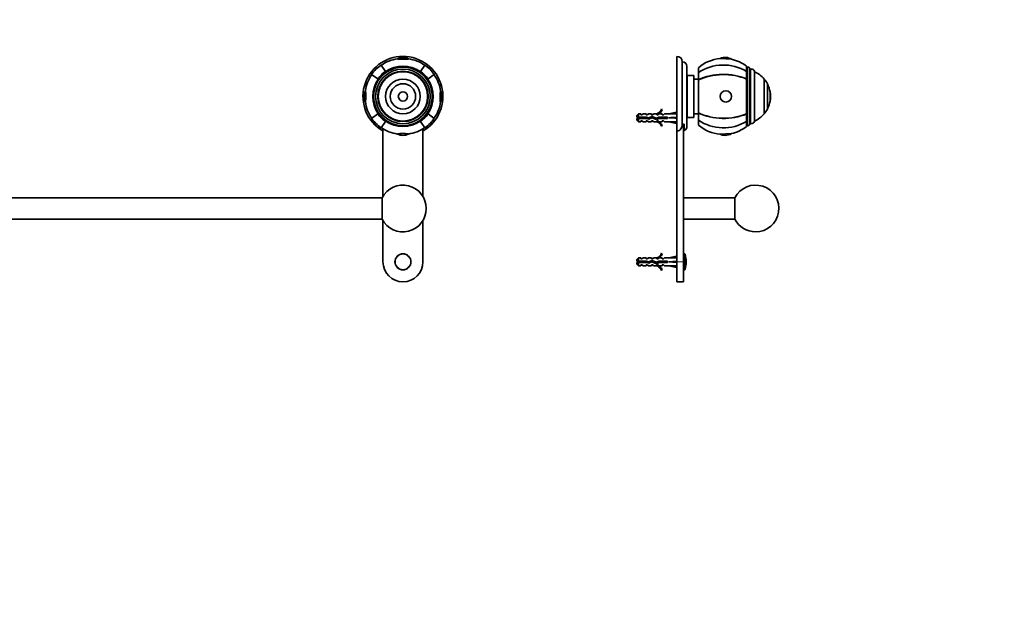
# Model space of a CAD drawing. Units: millimetres. Extents: x 0 to 1478, y 0 to 1758.
# Drawn here: x 740 to 1478, y 881 to 1320 of the extents above; entities that cross this region are included whole.
import ezdxf
from ezdxf import colors
from ezdxf.entities.mleader import LeaderData, LeaderLine
from ezdxf.math import Vec2, Vec3

# ---------------------------------------------------------------- set-up
doc = ezdxf.new("R2010")
doc.units = ezdxf.units.MM
for name, color, linetype in [('DV1_Défaut', 7, 'Continuous'), ('DV4_Défaut', 7, 'Continuous'), ('Défaut', 7, 'Continuous')]:
    doc.layers.add(name, color=color, linetype=linetype)

# ---------------------------------------------------------------- blocks, each defined once
blk = doc.blocks.new('_DOT')
at = {"color": 0}
blk.add_line((0, 0), (-1, 0), dxfattribs=at)
at = {"color": 0, "const_width": 0.333}
blk.add_lwpolyline([(-0.1665, 0, 1), (0.1665, 0, 1)], format="xyb", close=True, dxfattribs=at)
blk = doc.blocks.new('SE')
at = {"layer": 'DV1_Défaut', "color": 7, "linetype": 'Continuous', "lineweight": 35}
for p, q in [((389.84, 1280.92), (386.52, 1285.66)), ((416.12, 1280.92), (419.44, 1285.66)), ((1013.84, 1280.92), (1010.52, 1285.66)), ((1040.12, 1280.92), (1043.44, 1285.66)), ((384.22, 1275.29), (379.47, 1278.62)), ((389.84, 1280.92), (389.99, 1280.71)), ((416.12, 1280.92), (415.98, 1280.71)), ((421.75, 1275.29), (426.49, 1278.62)), ((1008.22, 1275.29), (1003.47, 1278.62)), ((1013.84, 1280.92), (1013.99, 1280.71)), ((1040.12, 1280.92), (1039.98, 1280.71)), ((1045.75, 1275.29), (1050.49, 1278.62)), ((384.22, 1275.29), (384.42, 1275.15)), ((421.75, 1275.29), (421.54, 1275.15)), ((1008.22, 1275.29), (1008.42, 1275.15)), ((1045.75, 1275.29), (1045.54, 1275.15)), ((384.22, 1249.02), (379.47, 1245.69)), ((384.22, 1249.02), (384.42, 1249.16)), ((421.75, 1249.02), (421.54, 1249.16)), ((421.75, 1249.02), (426.49, 1245.69)), ((1008.22, 1249.02), (1003.47, 1245.69)), ((1008.22, 1249.02), (1008.42, 1249.16)), ((1045.75, 1249.02), (1045.54, 1249.16)), ((1045.75, 1249.02), (1050.49, 1245.69)), ((389.84, 1243.39), (386.52, 1238.65)), ((389.84, 1243.39), (389.99, 1243.6)), ((416.12, 1243.39), (415.98, 1243.6)), ((416.12, 1243.39), (419.44, 1238.65)), ((1013.84, 1243.39), (1010.52, 1238.65)), ((1013.84, 1243.39), (1013.99, 1243.6)), ((1040.12, 1243.39), (1039.98, 1243.6)), ((1040.12, 1243.39), (1043.44, 1238.65)), ((387.88, 1236.23), (387.88, 1238.05)), ((387.98, 1237.92), (387.98, 1187.17)), ((417.98, 1187.17), (417.98, 1237.92)), ((418.08, 1238.06), (418.08, 1236.23)), ((1011.88, 1236.23), (1011.88, 1238.05)), ((1011.98, 1237.92), (1011.98, 1187.17)), ((1041.98, 1187.17), (1041.98, 1237.92)), ((1042.08, 1238.06), (1042.08, 1236.23)), ((418.55, 1186.16), (418.55, 1170.16)), ((1011.42, 1186.16), (418.55, 1186.16)), ((1011.42, 1170.16), (1011.42, 1186.16)), ((387.98, 1169.14), (387.98, 1138.16)), ((417.98, 1138.16), (417.98, 1169.14)), ((418.55, 1170.16), (1011.42, 1170.16)), ((1011.98, 1169.14), (1011.98, 1138.16)), ((1041.98, 1138.16), (1041.98, 1169.14))]:
    blk.add_line(p, q, dxfattribs=at)
for centre, radius in [((402.98, 1262.16), 22), ((402.98, 1262.16), 20.5), ((402.98, 1262.16), 18.9), ((402.98, 1262.16), 18.91), ((402.98, 1262.16), 18.5), ((1026.98, 1262.16), 22), ((1026.98, 1262.16), 20.5), ((1026.98, 1262.16), 18.9), ((1026.98, 1262.16), 18.91), ((1026.98, 1262.16), 18.5), ((402.98, 1262.16), 13), ((402.98, 1262.16), 9.5), ((1026.98, 1262.16), 13), ((1026.98, 1262.16), 9.5), ((402.98, 1262.16), 3.5), ((1026.98, 1262.16), 3.5), ((402.98, 1138.16), 6), ((1026.98, 1138.16), 6)]:
    blk.add_circle(centre, radius, dxfattribs=at)
at = {"layer": 'DV1_Défaut', "color": 7, "linetype": 'Continuous', "lineweight": 18}
for centre in [(402.98, 1138.16), (1026.98, 1138.16)]:
    blk.add_circle(centre, 5.65, dxfattribs=at)
at = {"layer": 'DV1_Défaut', "color": 7, "linetype": 'Continuous', "lineweight": 35}
for centre, radius, start, end in [((402.98, 1262.16), 30, 300.22078, 239.77922), ((402.98, 1262.16), 28.7, 125, 145), ((402.98, 1262.16), 28.5, 98.32748, 125), ((402.98, 1262.16), 22.65, 55, 125), ((402.98, 1282.33), 9.03, 62.22167, 117.77833), ((402.98, 1262.16), 28.5, 55, 81.67252), ((402.98, 1262.16), 28.7, 35, 55), ((1026.98, 1262.16), 30, 300.22078, 239.77922), ((1026.98, 1262.16), 28.7, 125, 145), ((1026.98, 1262.16), 28.5, 98.32748, 125), ((1026.98, 1262.16), 22.65, 55, 125), ((1026.98, 1282.33), 9.03, 62.22167, 117.77833), ((1026.98, 1262.16), 28.5, 55, 81.67252), ((1026.98, 1262.16), 28.7, 35, 55), ((402.98, 1262.16), 28.5, 145, 171.67252), ((402.98, 1262.16), 22.91, 125, 145), ((402.98, 1262.16), 22.91, 35, 55), ((402.98, 1262.16), 28.5, 8.32748, 35), ((1026.98, 1262.16), 28.5, 145, 171.67252), ((1026.98, 1262.16), 22.91, 125, 145), ((1026.98, 1262.16), 22.91, 35, 55), ((1026.98, 1262.16), 28.5, 8.32748, 35), ((402.98, 1262.16), 22.65, 145, 215), ((402.98, 1262.16), 22.65, 325, 35), ((1026.98, 1262.16), 22.65, 145, 215), ((1026.98, 1262.16), 22.65, 325, 35), ((382.81, 1262.16), 9.03, 152.22167, 180), ((423.15, 1262.16), 9.03, 332.22167, 27.77833), ((1006.81, 1262.16), 9.03, 152.22167, 180), ((1047.15, 1262.16), 9.03, 332.22167, 27.77833), ((382.81, 1262.16), 9.03, 180, 207.77833), ((402.98, 1262.16), 28.5, 188.32748, 215), ((402.98, 1262.16), 28.5, 325, 351.67252), ((1006.81, 1262.16), 9.03, 180, 207.77833), ((1026.98, 1262.16), 28.5, 188.32748, 215), ((1026.98, 1262.16), 28.5, 325, 351.67252), ((402.98, 1262.16), 22.91, 215, 235), ((402.98, 1262.16), 22.91, 305, 325), ((1026.98, 1262.16), 22.91, 215, 235), ((1026.98, 1262.16), 22.91, 305, 325), ((402.98, 1262.16), 28.7, 215, 235), ((402.98, 1262.16), 22.65, 235, 305), ((402.98, 1262.16), 28.7, 305, 325), ((1026.98, 1262.16), 28.7, 215, 235), ((1026.98, 1262.16), 22.65, 235, 305), ((1026.98, 1262.16), 28.7, 305, 325), ((402.98, 1262.16), 28.5, 235, 261.67252), ((402.98, 1241.98), 9.03, 242.22167, 297.77833), ((402.98, 1262.16), 28.5, 278.32748, 305), ((1026.98, 1262.16), 28.5, 235, 261.67252), ((1026.98, 1241.98), 9.03, 242.22167, 297.77833), ((1026.98, 1262.16), 28.5, 278.32748, 305), ((402.98, 1178.16), 17.5, 27.20289, 332.79711), ((1026.98, 1178.16), 17.5, 207.20289, 152.79711), ((402.98, 1138.16), 15, 180, 0), ((1026.98, 1138.16), 15, 180, 0)]:
    blk.add_arc(centre, radius, start, end, dxfattribs=at)
for centre, major_axis, start_param, end_param in [((402.98, 1290.28), (-4.24, 0), 6.162455, 6.283185), ((402.98, 1290.28), (-4.24, 0), 0, 3.262323), ((1026.98, 1290.28), (4.24, 0), 3.020862, 6.283185), ((1026.98, 1290.28), (4.24, 0), 0, 0.12073), ((374.86, 1262.16), (0, -4.24), 0, 3.262323), ((431.11, 1262.16), (0, 4.24), 0, 3.262323), ((431.11, 1262.16), (0, 4.24), 6.162455, 6.283185), ((998.86, 1262.16), (0, -4.24), 0, 3.262323), ((1055.11, 1262.16), (0, -4.24), 3.020862, 6.283185), ((374.86, 1262.16), (0, -4.24), 6.162455, 6.283185), ((998.86, 1262.16), (0, -4.24), 6.162455, 6.283185), ((1055.11, 1262.16), (0, -4.24), 0, 0.12073), ((402.98, 1234.03), (4.24, 0), 0, 3.262323), ((402.98, 1234.03), (4.24, 0), 6.162455, 6.283185), ((1026.98, 1234.03), (4.24, 0), 0, 3.262323), ((1026.98, 1234.03), (4.24, 0), 6.162455, 6.283185)]:
    blk.add_ellipse(centre, major_axis=major_axis, ratio=0.063906, start_param=start_param, end_param=end_param, dxfattribs=at)
blk = doc.blocks.new('SE3')
at = {"layer": 'DV4_Défaut', "color": 7, "linetype": 'Continuous', "lineweight": 35}
for p, q in [((1232.4, 1236.23), (1232.4, 1292.16)), ((1236.4, 1240.99), (1236.4, 1288.16)), ((1264.88, 1290.55), (1273.34, 1290.01)), ((1284.6, 1284.81), (1284.6, 1280.92)), ((1239.9, 1239.66), (1239.9, 1284.66)), ((1240.2, 1277.91), (1240.2, 1246.41)), ((1245.2, 1277.91), (1240.2, 1277.91)), ((1245.2, 1277.91), (1245.2, 1246.41)), ((1248.6, 1283.66), (1248.6, 1279.98)), ((1248.6, 1274.64), (1248.6, 1279.98)), ((1285.6, 1284.16), (1284.6, 1284.16)), ((1284.6, 1275.29), (1284.6, 1280.92)), ((1287.1, 1241.66), (1287.1, 1282.66)), ((1287.95, 1282.66), (1287.1, 1282.66)), ((1290.6, 1243.25), (1290.6, 1281.06)), ((1240.2, 1275.65), (1239.9, 1275.65)), ((1239.9, 1275.64), (1240.2, 1275.64)), ((1240.2, 1275.59), (1239.9, 1275.59)), ((1239.9, 1275.55), (1240.2, 1275.55)), ((1240.2, 1275.45), (1239.9, 1275.45)), ((1239.9, 1275.39), (1240.2, 1275.39)), ((1240.2, 1275.23), (1239.9, 1275.23)), ((1239.9, 1275.16), (1240.2, 1275.16)), ((1240.2, 1274.94), (1239.9, 1274.94)), ((1239.9, 1274.85), (1240.2, 1274.85)), ((1240.2, 1274.59), (1239.9, 1274.59)), ((1239.9, 1274.47), (1240.2, 1274.47)), ((1240.2, 1274.16), (1239.9, 1274.16)), ((1239.9, 1274.02), (1240.2, 1274.02)), ((1240.2, 1273.66), (1239.9, 1273.66)), ((1239.9, 1273.51), (1240.2, 1273.51)), ((1240.2, 1273.1), (1239.9, 1273.1)), ((1239.9, 1272.93), (1240.2, 1272.93)), ((1240.2, 1272.48), (1239.9, 1272.48)), ((1239.9, 1272.29), (1240.2, 1272.29)), ((1240.2, 1271.8), (1239.9, 1271.8)), ((1239.9, 1271.6), (1240.2, 1271.6)), ((1240.2, 1271.07), (1239.9, 1271.07)), ((1239.9, 1270.85), (1240.2, 1270.85)), ((1240.2, 1270.29), (1239.9, 1270.29)), ((1239.9, 1270.05), (1240.2, 1270.05)), ((1248.6, 1275.16), (1245.2, 1275.16)), ((1248.6, 1274.49), (1248.6, 1274.64)), ((1248.6, 1249.82), (1248.6, 1274.49)), ((1284.6, 1275.29), (1284.6, 1275.15)), ((1284.6, 1249.16), (1284.6, 1275.15)), ((1297.88, 1249.16), (1297.88, 1275.16)), ((1297.93, 1275.16), (1297.88, 1275.16)), ((1297.93, 1249.16), (1297.93, 1275.16)), ((1300.28, 1252.66), (1300.28, 1271.66)), ((1240.2, 1269.46), (1239.9, 1269.46)), ((1239.9, 1269.21), (1240.2, 1269.21)), ((1240.2, 1268.59), (1239.9, 1268.59)), ((1239.9, 1268.33), (1240.2, 1268.33)), ((1240.2, 1267.74), (1239.9, 1267.74)), ((1240.2, 1267.69), (1239.9, 1267.69)), ((1239.9, 1267.42), (1240.2, 1267.42)), ((1240.2, 1266.86), (1239.9, 1266.86)), ((1240.2, 1266.75), (1239.9, 1266.75)), ((1239.9, 1266.48), (1240.2, 1266.48)), ((1240.2, 1265.95), (1239.9, 1265.95)), ((1240.2, 1265.79), (1239.9, 1265.79)), ((1239.9, 1265.51), (1240.2, 1265.51)), ((1240.2, 1265.02), (1239.9, 1265.02)), ((1240.2, 1264.81), (1239.9, 1264.81)), ((1239.9, 1264.52), (1240.2, 1264.52)), ((1240.2, 1264.07), (1239.9, 1264.07)), ((1240.2, 1263.81), (1239.9, 1263.81)), ((1239.9, 1263.52), (1240.2, 1263.52)), ((1240.2, 1263.12), (1239.9, 1263.12)), ((1240.2, 1262.8), (1239.9, 1262.8)), ((1302.3, 1258.66), (1302.3, 1265.66)), ((1302.34, 1265.66), (1302.3, 1265.66)), ((1302.34, 1258.66), (1302.34, 1265.66)), ((1239.9, 1262.51), (1240.2, 1262.51)), ((1240.2, 1262.16), (1239.9, 1262.16)), ((1240.2, 1261.8), (1239.9, 1261.8)), ((1239.9, 1261.51), (1240.2, 1261.51)), ((1240.2, 1261.19), (1239.9, 1261.19)), ((1240.2, 1260.79), (1239.9, 1260.79)), ((1239.9, 1260.5), (1240.2, 1260.5)), ((1240.2, 1260.24), (1239.9, 1260.24)), ((1240.2, 1259.79), (1239.9, 1259.79)), ((1239.9, 1259.5), (1240.2, 1259.5)), ((1240.2, 1259.29), (1239.9, 1259.29)), ((1240.2, 1258.8), (1239.9, 1258.8)), ((1239.9, 1258.52), (1240.2, 1258.52)), ((1240.2, 1258.36), (1239.9, 1258.36)), ((1240.2, 1257.83), (1239.9, 1257.83)), ((1239.9, 1257.56), (1240.2, 1257.56)), ((1240.2, 1257.45), (1239.9, 1257.45)), ((1240.2, 1256.89), (1239.9, 1256.89)), ((1239.9, 1256.62), (1240.2, 1256.62)), ((1240.2, 1256.57), (1239.9, 1256.57)), ((1240.2, 1255.98), (1239.9, 1255.98)), ((1239.9, 1255.72), (1240.2, 1255.72)), ((1302.3, 1258.66), (1302.34, 1258.66)), ((1203.6, 1249.16), (1202.4, 1247.96)), ((1202.4, 1247.96), (1202.4, 1246.66)), ((1203.6, 1246.66), (1203.6, 1249.16)), ((1205.4, 1249.16), (1203.6, 1249.16)), ((1205.4, 1248.41), (1205.4, 1249.16)), ((1206.4, 1248.41), (1205.4, 1248.41)), ((1206.4, 1248.41), (1206.97, 1249.16)), ((1209.4, 1249.16), (1206.97, 1249.16)), ((1209.4, 1249.16), (1209.4, 1248.41)), ((1210.4, 1248.41), (1209.4, 1248.41)), ((1210.4, 1248.41), (1210.97, 1249.16)), ((1213.4, 1249.16), (1210.97, 1249.16)), ((1213.4, 1248.41), (1213.4, 1249.16)), ((1214.4, 1248.41), (1213.4, 1248.41)), ((1214.4, 1248.41), (1214.97, 1249.16)), ((1217.4, 1249.16), (1214.97, 1249.16)), ((1217.18, 1249.06), (1217.4, 1249.16)), ((1217.18, 1249.06), (1217.4, 1249.06)), ((1217.4, 1248.41), (1217.4, 1249.06)), ((1218.26, 1248.41), (1217.4, 1248.41)), ((1218.26, 1248.41), (1218.99, 1249.16)), ((1221.4, 1249.16), (1218.99, 1249.16)), ((1220.85, 1252.58), (1221.46, 1252.23)), ((1221.4, 1248.41), (1221.4, 1249.16)), ((1222.26, 1248.41), (1221.4, 1248.41)), ((1222.26, 1248.41), (1222.99, 1249.16)), ((1226.41, 1249.16), (1222.99, 1249.16)), ((1232.03, 1250.44), (1226.41, 1249.16)), ((1232.33, 1249.13), (1232.03, 1250.44)), ((1232.4, 1249.16), (1232.33, 1249.16)), ((1240.2, 1255.1), (1239.9, 1255.1)), ((1239.9, 1254.85), (1240.2, 1254.85)), ((1240.2, 1254.26), (1239.9, 1254.26)), ((1239.9, 1254.02), (1240.2, 1254.02)), ((1240.2, 1253.46), (1239.9, 1253.46)), ((1239.9, 1253.24), (1240.2, 1253.24)), ((1240.2, 1252.71), (1239.9, 1252.71)), ((1239.9, 1252.51), (1240.2, 1252.51)), ((1240.2, 1252.02), (1239.9, 1252.02)), ((1239.9, 1251.83), (1240.2, 1251.83)), ((1240.2, 1251.38), (1239.9, 1251.38)), ((1239.9, 1251.21), (1240.2, 1251.21)), ((1240.2, 1250.8), (1239.9, 1250.8)), ((1239.9, 1250.65), (1240.2, 1250.65)), ((1240.2, 1250.29), (1239.9, 1250.29)), ((1239.9, 1250.15), (1240.2, 1250.15)), ((1240.2, 1249.84), (1239.9, 1249.84)), ((1239.9, 1249.72), (1240.2, 1249.72)), ((1240.2, 1249.46), (1239.9, 1249.46)), ((1239.9, 1249.37), (1240.2, 1249.37)), ((1240.2, 1249.15), (1239.9, 1249.15)), ((1239.9, 1249.08), (1240.2, 1249.08)), ((1240.2, 1248.92), (1239.9, 1248.92)), ((1239.9, 1248.86), (1240.2, 1248.86)), ((1240.2, 1248.76), (1239.9, 1248.76)), ((1239.9, 1248.72), (1240.2, 1248.72)), ((1240.2, 1248.67), (1239.9, 1248.67)), ((1239.9, 1248.66), (1240.2, 1248.66)), ((1245.2, 1249.16), (1248.6, 1249.16)), ((1248.6, 1249.82), (1248.6, 1249.67)), ((1248.6, 1244.33), (1248.6, 1249.67)), ((1284.6, 1249.02), (1284.6, 1249.16)), ((1284.6, 1243.39), (1284.6, 1249.02)), ((1297.88, 1249.16), (1297.93, 1249.16)), ((1202.4, 1246.66), (1203.6, 1246.66)), ((1203.6, 1245.66), (1202.4, 1245.66)), ((1202.4, 1245.66), (1202.4, 1244.36)), ((1202.4, 1244.36), (1203.6, 1243.16)), ((1203.6, 1246.66), (1209.51, 1246.66)), ((1203.6, 1245.66), (1203.6, 1243.16)), ((1209.37, 1245.66), (1203.6, 1245.66)), ((1203.6, 1243.16), (1205.4, 1243.16)), ((1205.4, 1243.91), (1205.4, 1243.16)), ((1205.4, 1243.91), (1206.4, 1243.91)), ((1206.4, 1243.91), (1206.97, 1243.16)), ((1206.97, 1243.16), (1209.4, 1243.16)), ((1211.34, 1245.09), (1209.37, 1245.66)), ((1209.4, 1243.91), (1209.4, 1243.16)), ((1209.4, 1243.91), (1210.4, 1243.91)), ((1209.51, 1246.66), (1211.26, 1246.16)), ((1210.4, 1243.91), (1210.97, 1243.16)), ((1210.97, 1243.16), (1213.4, 1243.16)), ((1211.26, 1246.16), (1213.51, 1247.16)), ((1213.55, 1246.08), (1211.34, 1245.09)), ((1213.4, 1243.91), (1213.4, 1243.16)), ((1213.4, 1243.91), (1214.4, 1243.91)), ((1213.51, 1247.16), (1217.14, 1245.85)), ((1217.18, 1244.77), (1213.55, 1246.08)), ((1214.4, 1243.91), (1214.97, 1243.16)), ((1214.97, 1243.16), (1217.4, 1243.16)), ((1217.14, 1245.85), (1218.96, 1246.66)), ((1219.17, 1245.66), (1217.18, 1244.77)), ((1217.4, 1243.16), (1217.18, 1243.25)), ((1217.4, 1243.25), (1217.18, 1243.25)), ((1217.4, 1243.91), (1218.26, 1243.91)), ((1217.4, 1243.25), (1217.4, 1243.91)), ((1218.26, 1243.91), (1218.99, 1243.16)), ((1218.96, 1246.66), (1225.41, 1246.66)), ((1218.99, 1243.16), (1221.4, 1243.16)), ((1225.41, 1245.66), (1219.17, 1245.66)), ((1221.4, 1243.91), (1221.4, 1243.16)), ((1221.4, 1243.91), (1222.26, 1243.91)), ((1222.26, 1243.91), (1222.99, 1243.16)), ((1222.99, 1243.16), (1226.41, 1243.16)), ((1225.41, 1246.66), (1225.41, 1245.66)), ((1232.03, 1246.16), (1226.41, 1246.16)), ((1232.03, 1241.87), (1226.41, 1243.16)), ((1232.33, 1246.51), (1232.03, 1246.16)), ((1232.33, 1245.8), (1232.03, 1246.16)), ((1232.33, 1243.18), (1232.03, 1241.87)), ((1232.33, 1243.16), (1232.4, 1243.16)), ((1237.4, 1241.19), (1237.4, 1138.16)), ((1237.9, 1241.41), (1237.9, 1236.49)), ((1240.2, 1246.41), (1245.2, 1246.41)), ((1248.6, 1244.33), (1248.6, 1240.66)), ((1284.6, 1239.5), (1284.6, 1243.39)), ((1287.1, 1241.66), (1287.95, 1241.66)), ((1221.46, 1240.08), (1220.85, 1239.73)), ((1232.4, 1236.23), (1232.4, 1138.16)), ((1273.34, 1234.3), (1264.88, 1233.76)), ((1284.6, 1240.16), (1285.6, 1240.16)), ((1275.84, 1186.16), (1237.4, 1186.16)), ((1275.84, 1186.16), (1275.84, 1170.16)), ((1237.4, 1170.16), (1275.84, 1170.16)), ((1220.85, 1144.58), (1221.46, 1144.23)), ((1203.6, 1141.16), (1202.4, 1139.96)), ((1202.4, 1138.66), (1202.4, 1139.96)), ((1202.4, 1138.66), (1203.6, 1138.66)), ((1203.6, 1137.66), (1202.4, 1137.66)), ((1202.4, 1137.66), (1202.4, 1136.36)), ((1203.6, 1138.66), (1203.6, 1141.16)), ((1205.4, 1141.16), (1203.6, 1141.16)), ((1203.6, 1138.66), (1209.51, 1138.66)), ((1203.6, 1135.16), (1203.6, 1137.66)), ((1209.37, 1137.66), (1203.6, 1137.66)), ((1205.4, 1140.41), (1205.4, 1141.16)), ((1206.4, 1140.41), (1205.4, 1140.41)), ((1206.97, 1141.16), (1206.4, 1140.41)), ((1209.4, 1141.16), (1206.97, 1141.16)), ((1211.34, 1137.09), (1209.37, 1137.66)), ((1209.4, 1140.41), (1209.4, 1141.16)), ((1210.4, 1140.41), (1209.4, 1140.41)), ((1209.51, 1138.66), (1211.26, 1138.16)), ((1210.4, 1140.41), (1210.97, 1141.16)), ((1213.4, 1141.16), (1210.97, 1141.16)), ((1211.26, 1138.16), (1213.51, 1139.16)), ((1213.55, 1138.08), (1211.34, 1137.09)), ((1213.4, 1140.41), (1213.4, 1141.16)), ((1214.4, 1140.41), (1213.4, 1140.41)), ((1213.51, 1139.16), (1217.14, 1137.85)), ((1217.18, 1136.77), (1213.55, 1138.08)), ((1214.4, 1140.41), (1214.97, 1141.16)), ((1217.4, 1141.16), (1214.97, 1141.16)), ((1217.14, 1137.85), (1218.96, 1138.66)), ((1217.18, 1141.06), (1217.4, 1141.16)), ((1217.18, 1141.06), (1217.4, 1141.06)), ((1219.17, 1137.66), (1217.18, 1136.77)), ((1217.4, 1140.41), (1217.4, 1141.06)), ((1218.26, 1140.41), (1217.4, 1140.41)), ((1218.26, 1140.41), (1218.99, 1141.16)), ((1218.96, 1138.66), (1225.41, 1138.66)), ((1221.4, 1141.16), (1218.99, 1141.16)), ((1225.41, 1137.66), (1219.17, 1137.66)), ((1221.4, 1141.16), (1221.4, 1140.41)), ((1222.26, 1140.41), (1221.4, 1140.41)), ((1222.26, 1140.41), (1222.99, 1141.16)), ((1226.41, 1141.16), (1222.99, 1141.16)), ((1225.41, 1138.66), (1225.41, 1137.66)), ((1232.03, 1142.44), (1226.41, 1141.16)), ((1232.03, 1138.16), (1226.41, 1138.16)), ((1232.33, 1141.13), (1232.03, 1142.44)), ((1232.33, 1138.51), (1232.03, 1138.16)), ((1232.33, 1137.8), (1232.03, 1138.16)), ((1232.4, 1141.16), (1232.33, 1141.16)), ((1232.4, 1138.16), (1232.4, 1123.16)), ((1238.04, 1144.16), (1237.4, 1144.16)), ((1237.4, 1138.16), (1237.4, 1123.16)), ((1202.4, 1136.36), (1203.6, 1135.16)), ((1203.6, 1135.16), (1205.4, 1135.16)), ((1205.4, 1135.16), (1205.4, 1135.91)), ((1205.4, 1135.91), (1206.4, 1135.91)), ((1206.4, 1135.91), (1206.97, 1135.16)), ((1206.97, 1135.16), (1209.4, 1135.16)), ((1209.4, 1135.16), (1209.4, 1135.91)), ((1209.4, 1135.91), (1210.4, 1135.91)), ((1210.4, 1135.91), (1210.97, 1135.16)), ((1210.97, 1135.16), (1213.4, 1135.16)), ((1213.4, 1135.91), (1213.4, 1135.16)), ((1213.4, 1135.91), (1214.4, 1135.91)), ((1214.4, 1135.91), (1214.97, 1135.16)), ((1214.97, 1135.16), (1217.4, 1135.16)), ((1217.4, 1135.16), (1217.18, 1135.25)), ((1217.4, 1135.25), (1217.18, 1135.25)), ((1217.4, 1135.91), (1218.26, 1135.91)), ((1217.4, 1135.25), (1217.4, 1135.91)), ((1218.26, 1135.91), (1218.99, 1135.16)), ((1218.99, 1135.16), (1221.4, 1135.16)), ((1221.46, 1132.08), (1220.85, 1131.73)), ((1221.4, 1135.91), (1221.4, 1135.16)), ((1221.4, 1135.91), (1222.26, 1135.91)), ((1222.26, 1135.91), (1222.99, 1135.16)), ((1222.99, 1135.16), (1226.41, 1135.16)), ((1232.03, 1133.87), (1226.41, 1135.16)), ((1232.33, 1135.18), (1232.03, 1133.87)), ((1232.33, 1135.16), (1232.4, 1135.16)), ((1237.4, 1132.16), (1238.04, 1132.16)), ((1232.4, 1123.16), (1237.4, 1123.16))]:
    blk.add_line(p, q, dxfattribs=at)
at = {"layer": 'DV4_Défaut', "color": 7, "linetype": 'Continuous', "lineweight": 18}
for p, q in [((1285.6, 1240.16), (1285.6, 1284.16)), ((1287.95, 1241.66), (1287.95, 1282.66)), ((1209.45, 1245.63), (1209.45, 1246.66)), ((1210.18, 1137.42), (1210.18, 1138.46)), ((1232.4, 1138.16), (1237.4, 1138.16)), ((1238.04, 1132.16), (1238.04, 1144.16)), ((1238.52, 1132.5), (1238.52, 1143.81))]:
    blk.add_line(p, q, dxfattribs=at)
at = {"layer": 'DV4_Défaut', "color": 7, "linetype": 'Continuous', "lineweight": 35}
for centre, radius, start, end in [((1232.4, 1288.16), 4, 0, 90), ((1236.4, 1284.66), 3.5, 0, 90), ((1267.31, 1262.16), 28.5, 94.88762, 131.02825), ((1268.6, 1282.33), 9.03, 58.33608, 114.3358), ((1267.31, 1262.16), 28.5, 52.6468, 77.78425), ((1285.6, 1282.66), 1.5, 0, 90), ((1287.95, 1279.66), 3, 27.95289, 90), ((1282.34, 1262.16), 20.26, 39.91461, 65.93881), ((1282.34, 1262.16), 20.3, 27.90327, 39.82121), ((1282.34, 1262.16), 20.26, 9.94779, 27.69114), ((1282.34, 1262.16), 20.3, 350.07181, 9.92819), ((1282.34, 1262.16), 20.26, 332.30886, 350.05221), ((1214.83, 1255.2), 6.57, 293.0263, 336.45908), ((1214.83, 1255.2), 7.27, 290.71234, 335.84526), ((1282.34, 1262.16), 20.26, 294.06119, 320.08539), ((1282.34, 1262.16), 20.3, 320.17879, 332.09673), ((1209.45, 1232.4), 15.45, 112.51334, 117.12641), ((1209.45, 1259.91), 15.45, 242.87359, 247.64726), ((1214.83, 1237.11), 7.27, 24.15474, 69.28766), ((1214.83, 1237.11), 6.57, 23.54092, 66.9737), ((1267.31, 1262.16), 28.5, 228.97175, 265.11238), ((1285.6, 1241.66), 1.5, 270, 0), ((1287.95, 1244.66), 3, 270, 332.04711), ((1236.4, 1239.66), 3.5, 295.37693, 0), ((1268.6, 1241.98), 9.03, 245.6642, 270), ((1268.6, 1241.98), 9.03, 270, 301.66392), ((1267.31, 1262.16), 28.5, 282.21575, 307.3532), ((1291.4, 1178.16), 17.5, 270, 152.79711), ((1291.4, 1178.16), 17.5, 207.20289, 270), ((1214.83, 1147.2), 6.57, 293.0263, 336.45908), ((1210.18, 1120.03), 19.73, 109.22436, 113.23574), ((1210.18, 1156.28), 19.73, 246.76426, 250.77564), ((1214.83, 1147.2), 7.27, 290.71234, 335.84526), ((1238.04, 1143.66), 0.5, 17.79159, 90), ((1220.9, 1138.16), 18.5, 342.20841, 17.79159), ((1214.83, 1129.11), 7.27, 24.15474, 69.28766), ((1214.83, 1129.11), 6.57, 23.54092, 66.9737), ((1238.04, 1132.66), 0.5, 270, 342.20841)]:
    blk.add_arc(centre, radius, start, end, dxfattribs=at)
for centre, major_axis, ratio, start_param, end_param in [((1267.31, 1262.16), (-28.7, 0), 0.819152, 4.065761, 5.422419), ((1267.31, 1262.16), (-28.7, 0), 0.573576, 4.065761, 5.422419), ((1267.31, 1262.16), (28.5, 0), 0.573576, 0.91886, 2.286874), ((1213.29, 1246.16), (51.94, 0.76), 0.055876, 1.194522, 1.314474), ((1267.31, 1262.16), (28.5, 0), 0.573576, 3.996311, 5.364325), ((1267.31, 1262.16), (-28.7, 0), 0.573576, 0.860766, 2.217424), ((1213.29, 1246.16), (51.94, 2.9), 0.014553, -1.316105, -1.196154), ((1213.29, 1246.16), (51.94, -2.9), 0.014553, 1.196154, 1.316105), ((1213.29, 1246.16), (51.94, -0.76), 0.055876, -1.314474, -1.194522), ((1233.01, 1246.16), (0, 3), 0.228555, 1.450845, 1.690748), ((1267.31, 1262.16), (-28.7, 0), 0.819152, 0.860766, 2.217424), ((1213.29, 1138.16), (51.94, 0.76), 0.055876, 1.194522, 1.314474), ((1213.29, 1138.16), (51.94, 2.9), 0.014553, -1.316105, -1.196154), ((1213.29, 1138.16), (51.94, -2.9), 0.014553, 1.196154, 1.316105), ((1233.01, 1138.16), (0, 3), 0.228555, 1.450845, 1.690748), ((1213.29, 1138.16), (51.94, -0.76), 0.055876, -1.314474, -1.194522)]:
    blk.add_ellipse(centre, major_axis=major_axis, ratio=ratio, start_param=start_param, end_param=end_param, dxfattribs=at)
blk.add_ellipse((1269.11, 1262.16), major_axis=(0, -4.24), ratio=0.997956, dxfattribs=at)
for points, knots in [([(1206.43, 1245.65), (1206.42, 1245.69), (1206.41, 1245.74), (1206.34, 1246.08), (1206.27, 1246.39), (1206.2, 1246.66)], [0, 0, 0, 0, 0.138502, 0.138502, 1, 1, 1, 1]), ([(1206.71, 1246.66), (1206.72, 1246.61), (1206.74, 1246.55), (1206.75, 1246.49), (1206.78, 1246.33), (1206.8, 1246.16), (1206.83, 1246), (1206.85, 1245.88), (1206.87, 1245.76), (1206.9, 1245.65)], [0, 0, 0, 0, 0.175195, 0.175195, 0.175195, 0.654582, 0.654582, 0.654582, 1, 1, 1, 1]), ([(1208.33, 1245.65), (1208.31, 1245.75), (1208.29, 1245.86), (1208.23, 1246.2), (1208.19, 1246.43), (1208.14, 1246.66)], [0, 0, 0, 0, 0.314159, 0.314159, 1, 1, 1, 1]), ([(1208.44, 1246.66), (1208.46, 1246.54), (1208.48, 1246.42), (1208.5, 1246.3), (1208.53, 1246.11), (1208.56, 1245.92), (1208.59, 1245.73), (1208.59, 1245.71), (1208.6, 1245.68), (1208.6, 1245.65)], [0, 0, 0, 0, 0.363845, 0.363845, 0.363845, 0.91585, 0.91585, 0.91585, 1, 1, 1, 1]), ([(1232.4, 1236.23), (1232.97, 1236.23), (1233.55, 1236.38), (1234.57, 1236.92), (1235.01, 1237.31), (1236.06, 1238.67), (1236.4, 1239.84), (1236.4, 1240.99)], [0, 0, 0, 0, 0.25, 0.25, 0.5, 0.5, 1, 1, 1, 1]), ([(1236.4, 1240.99), (1236.66, 1240.99), (1236.92, 1241.03), (1237.43, 1241.17), (1237.67, 1241.27), (1237.9, 1241.41)], [0, 0, 0, 0, 0.5, 0.5, 1, 1, 1, 1]), ([(1207.6, 1138.66), (1207.61, 1138.62), (1207.62, 1138.58), (1207.62, 1138.54), (1207.65, 1138.38), (1207.68, 1138.22), (1207.71, 1138.05), (1207.74, 1137.92), (1207.76, 1137.78), (1207.79, 1137.65)], [0, 0, 0, 0, 0.12828, 0.12828, 0.12828, 0.601452, 0.601452, 0.601452, 1, 1, 1, 1]), ([(1208.22, 1137.65), (1208.2, 1137.73), (1208.19, 1137.82), (1208.13, 1138.16), (1208.09, 1138.42), (1208.06, 1138.66)], [0, 0, 0, 0, 0.259964, 0.259964, 1, 1, 1, 1]), ([(1209.17, 1138.66), (1209.19, 1138.55), (1209.2, 1138.44), (1209.22, 1138.32), (1209.25, 1138.15), (1209.28, 1137.96), (1209.31, 1137.79), (1209.32, 1137.74), (1209.32, 1137.7), (1209.33, 1137.65)], [0, 0, 0, 0, 0.337006, 0.337006, 0.337006, 0.85794, 0.85794, 0.85794, 1, 1, 1, 1]), ([(1209.69, 1137.56), (1209.67, 1137.67), (1209.65, 1137.77), (1209.6, 1138.14), (1209.56, 1138.41), (1209.52, 1138.66)], [0, 0, 0, 0, 0.293405, 0.293405, 1, 1, 1, 1])]:
    blk.add_open_spline(points, degree=3, knots=knots, dxfattribs=at)
for points, weights, knots in [([(1206.65, 1245.65), (1206.62, 1245.9), (1206.58, 1246.16), (1206.55, 1246.41), (1206.51, 1246.66)], [0.949757250278, 0.966504074728, 1, 0.966504074728, 0.949757250278], [0, 0, 0, 0.5, 0.5, 1, 1, 1]), ([(1208.45, 1245.65), (1208.42, 1245.9), (1208.38, 1246.16), (1208.35, 1246.41), (1208.31, 1246.66)], [0.949757250278, 0.966504074728, 1, 0.966504074728, 0.949757250278], [0, 0, 0, 0.5, 0.5, 1, 1, 1]), ([(1210, 1246.52), (1210.03, 1246.34), (1210.06, 1246.16), (1210.12, 1245.77), (1210.18, 1245.41)], [0.955057408601, 0.971440755967, 1, 0.942133333129, 0.934254518125], [0, 0, 0, 0.330448, 0.330448, 1, 1, 1]), ([(1210.29, 1245.39), (1210.23, 1245.76), (1210.18, 1246.16), (1210.16, 1246.32), (1210.14, 1246.48)], [0.937060400093, 0.949479163748, 1, 0.978401514359, 0.963766954644], [0, 0, 0, 0.7005173, 0.7005173, 1, 1, 1]), ([(1210.45, 1245.33), (1210.38, 1245.72), (1210.31, 1246.16), (1210.29, 1246.3), (1210.26, 1246.45)], [0.933089027054, 0.935273855666, 1, 0.977399965377, 0.962424683198], [0, 0, 0, 0.7412, 0.7412, 1, 1, 1]), ([(1211.82, 1246.41), (1211.84, 1246.28), (1211.86, 1246.16), (1211.92, 1245.74), (1211.99, 1245.38)], [0.96663956899, 0.980473980538, 1, 0.938923036051, 0.933534174632], [0, 0, 0, 0.242249, 0.242249, 1, 1, 1]), ([(1212.09, 1245.43), (1212.03, 1245.78), (1211.98, 1246.16), (1211.96, 1246.31), (1211.94, 1246.46)], [0.938330191069, 0.951886075535, 1, 0.97967210625, 0.965512893369], [0, 0, 0, 0.70299, 0.70299, 1, 1, 1]), ([(1212.22, 1245.49), (1212.16, 1245.81), (1212.11, 1246.16), (1212.08, 1246.34), (1212.05, 1246.51)], [0.936376402735, 0.948023539013, 1, 0.972240183613, 0.955984151192], [0, 0, 0, 0.651855, 0.651855, 1, 1, 1]), ([(1213.47, 1247.16), (1213.57, 1246.71), (1213.66, 1246.16), (1213.67, 1246.09), (1213.68, 1246.03)], [0.935765982399, 0.919432023629, 1, 0.990168353388, 0.981779685936], [0, 0, 0, 0.891242, 0.891242, 1, 1, 1]), ([(1213.81, 1245.98), (1213.79, 1246.07), (1213.78, 1246.16), (1213.72, 1246.67), (1213.64, 1247.12)], [0.978960568231, 0.988491737751, 1, 0.935251551574, 0.933087528733], [0, 0, 0, 0.150915, 0.150915, 1, 1, 1]), ([(1213.95, 1245.93), (1213.93, 1246.04), (1213.91, 1246.16), (1213.83, 1246.66), (1213.74, 1247.09)], [0.969538231522, 0.982477300767, 1, 0.92576234255, 0.933797443359], [0, 0, 0, 0.190962, 0.190962, 1, 1, 1]), ([(1215.4, 1246.48), (1215.43, 1246.32), (1215.46, 1246.16), (1215.52, 1245.71), (1215.6, 1245.32)], [0.959152332651, 0.974857931465, 1, 0.934606151171, 0.933050605803], [0, 0, 0, 0.277703, 0.277703, 1, 1, 1]), ([(1215.71, 1245.29), (1215.64, 1245.7), (1215.58, 1246.16), (1215.57, 1246.29), (1215.55, 1246.43)], [0.934385511225, 0.942602320657, 1, 0.982048188338, 0.968907252037], [0, 0, 0, 0.761753, 0.761753, 1, 1, 1]), ([(1215.88, 1245.22), (1215.79, 1245.65), (1215.71, 1246.16), (1215.69, 1246.27), (1215.67, 1246.38)], [0.933805546511, 0.92572500549, 1, 0.982509486873, 0.969585780559], [0, 0, 0, 0.8094, 0.8094, 1, 1, 1]), ([(1218.97, 1246.66), (1219.02, 1246.41), (1219.06, 1246.16), (1219.1, 1245.88), (1219.15, 1245.61)], [0.94448340565, 0.96073257657, 1, 0.958050091702, 0.942370757915], [0, 0, 0, 0.483486, 0.483486, 1, 1, 1]), ([(1219.25, 1245.65), (1219.22, 1245.9), (1219.18, 1246.16), (1219.15, 1246.41), (1219.11, 1246.66)], [0.949757250278, 0.966504074728, 1, 0.966504074728, 0.949757250278], [0, 0, 0, 0.5, 0.5, 1, 1, 1]), ([(1219.39, 1245.65), (1219.35, 1245.9), (1219.31, 1246.16), (1219.27, 1246.41), (1219.23, 1246.66)], [0.94448340565, 0.96073257657, 1, 0.96073257657, 0.94448340565], [0, 0, 0, 0.5, 0.5, 1, 1, 1]), ([(1220.77, 1246.66), (1220.82, 1246.41), (1220.86, 1246.16), (1220.9, 1245.9), (1220.94, 1245.65)], [0.94448340565, 0.96073257657, 1, 0.96073257657, 0.94448340565], [0, 0, 0, 0.5, 0.5, 1, 1, 1]), ([(1221.05, 1245.65), (1221.02, 1245.9), (1220.98, 1246.16), (1220.95, 1246.41), (1220.91, 1246.66)], [0.949757250278, 0.966504074728, 1, 0.966504074728, 0.949757250278], [0, 0, 0, 0.5, 0.5, 1, 1, 1]), ([(1221.19, 1245.65), (1221.15, 1245.9), (1221.11, 1246.16), (1221.07, 1246.41), (1221.03, 1246.66)], [0.94448340565, 0.96073257657, 1, 0.96073257657, 0.94448340565], [0, 0, 0, 0.5, 0.5, 1, 1, 1]), ([(1222.57, 1246.66), (1222.62, 1246.41), (1222.66, 1246.16), (1222.7, 1245.9), (1222.74, 1245.65)], [0.94448340565, 0.96073257657, 1, 0.96073257657, 0.94448340565], [0, 0, 0, 0.5, 0.5, 1, 1, 1]), ([(1222.85, 1245.65), (1222.82, 1245.9), (1222.78, 1246.16), (1222.75, 1246.41), (1222.71, 1246.66)], [0.949757250278, 0.966504074728, 1, 0.966504074728, 0.949757250278], [0, 0, 0, 0.5, 0.5, 1, 1, 1]), ([(1222.99, 1245.65), (1222.95, 1245.9), (1222.91, 1246.16), (1222.87, 1246.41), (1222.83, 1246.66)], [0.94448340565, 0.96073257657, 1, 0.96073257657, 0.94448340565], [0, 0, 0, 0.5, 0.5, 1, 1, 1]), ([(1224.37, 1246.66), (1224.42, 1246.41), (1224.46, 1246.16), (1224.5, 1245.9), (1224.54, 1245.65)], [0.94448340565, 0.96073257657, 1, 0.96073257657, 0.94448340565], [0, 0, 0, 0.5, 0.5, 1, 1, 1]), ([(1224.65, 1245.65), (1224.62, 1245.9), (1224.58, 1246.16), (1224.55, 1246.41), (1224.51, 1246.66)], [0.949757250278, 0.966504074728, 1, 0.966504074728, 0.949757250278], [0, 0, 0, 0.5, 0.5, 1, 1, 1]), ([(1224.79, 1245.65), (1224.75, 1245.9), (1224.71, 1246.16), (1224.67, 1246.41), (1224.63, 1246.66)], [0.94448340565, 0.96073257657, 1, 0.96073257657, 0.94448340565], [0, 0, 0, 0.5, 0.5, 1, 1, 1]), ([(1210.91, 1137.2), (1210.9, 1137.27), (1210.88, 1137.36), (1210.82, 1137.8), (1210.74, 1138.31)], [0.972600855625, 0.984509337274, 1, 0.921111612432, 0.935127071845], [0, 0, 0, 0.164132, 0.164132, 1, 1, 1]), ([(1211.08, 1138.21), (1211.15, 1137.75), (1211.22, 1137.36), (1211.24, 1137.21), (1211.26, 1137.09)], [0.933250764124, 0.929019314149, 1, 0.973396268189, 0.957358099795], [0, 0, 0, 0.727377, 0.727377, 1, 1, 1]), ([(1213.79, 1137.99), (1213.7, 1138.51), (1213.63, 1138.96), (1213.62, 1139.06), (1213.6, 1139.16)], [0.935510294843, 0.92007798104, 1, 0.979509878005, 0.965287288979], [0, 0, 0, 0.79594, 0.79594, 1, 1, 1]), ([(1213.96, 1139.01), (1213.96, 1138.98), (1213.97, 1138.96), (1214.05, 1138.44), (1214.14, 1137.86)], [0.989902695866, 0.994745245867, 1, 0.909790977446, 0.941062712887], [0, 0, 0, 0.055044, 0.055044, 1, 1, 1]), ([(1215.55, 1138.43), (1215.64, 1137.86), (1215.72, 1137.36), (1215.72, 1137.31), (1215.73, 1137.28)], [0.939750650084, 0.911767539051, 1, 0.992283418842, 0.985455746872], [0, 0, 0, 0.919576, 0.919576, 1, 1, 1]), ([(1217.01, 1136.78), (1216.94, 1136.99), (1216.88, 1137.36), (1216.84, 1137.64), (1216.79, 1137.97)], [0.933064422545, 0.934874052687, 1, 0.947415658232, 0.93610948527], [0, 0, 0, 0.553273, 0.553273, 1, 1, 1]), ([(1217.11, 1136.77), (1217.08, 1136.94), (1217.05, 1137.16), (1217.01, 1137.51), (1216.96, 1137.91)], [0.95147719724, 0.968182101294, 1, 0.948397376232, 0.936546031512], [0, 0, 0, 0.381416, 0.381416, 1, 1, 1]), ([(1217.14, 1137.84), (1217.18, 1137.58), (1217.22, 1137.36), (1217.27, 1137.02), (1217.33, 1136.81)], [0.942084052849, 0.957663569844, 1, 0.938962629157, 0.933541184686], [0, 0, 0, 0.409547, 0.409547, 1, 1, 1]), ([(1218.39, 1137.29), (1218.39, 1137.32), (1218.38, 1137.36), (1218.31, 1137.81), (1218.23, 1138.33)], [0.988702128012, 0.994090391673, 1, 0.918922620367, 0.935976404012], [0, 0, 0, 0.067937, 0.067937, 1, 1, 1])]:
    blk.add_rational_spline(points, weights, degree=2, knots=knots, dxfattribs=at)
for points, weights in [([(1217.3, 1245.91), (1217.39, 1245.31), (1217.5, 1244.9)], [0.967488480205, 0.905407322865, 0.955116827993]), ([(1217.57, 1244.92), (1217.49, 1245.38), (1217.41, 1245.96)], [0.937582621834, 0.918832656894, 0.977012088909]), ([(1217.73, 1245), (1217.62, 1245.43), (1217.53, 1246.02)], [0.944526788434, 0.909650335095, 0.98041552281]), ([(1207.99, 1137.65), (1207.92, 1138.16), (1207.86, 1138.66)], [0.948628913782, 0.917396490002, 0.948628913782]), ([(1209.49, 1137.61), (1209.43, 1138.12), (1209.37, 1138.62)], [0.950925388046, 0.917611222752, 0.946255023991]), ([(1211.05, 1137.16), (1210.99, 1137.67), (1210.91, 1138.26)], [0.999385707682, 0.926770812235, 0.933599705389]), ([(1212.35, 1137.55), (1212.28, 1138.05), (1212.19, 1138.58)], [0.969444867325, 0.908216817342, 0.949888884884]), ([(1212.49, 1137.6), (1212.43, 1138.13), (1212.36, 1138.65)], [0.951690126043, 0.916249832081, 0.948057271316]), ([(1212.5, 1138.71), (1212.58, 1138.2), (1212.67, 1137.68)], [0.963190868591, 0.90744310813, 0.954677507832]), ([(1213.95, 1137.93), (1213.88, 1138.52), (1213.81, 1139.06)], [0.936031861666, 0.920392250904, 0.985767704973]), ([(1215.38, 1137.41), (1215.29, 1137.96), (1215.2, 1138.55)], [0.990001018705, 0.903844152655, 0.947942152562]), ([(1215.52, 1137.36), (1215.46, 1137.91), (1215.38, 1138.49)], [0.972572181457, 0.917030304937, 0.939469738618]), ([(1218.52, 1137.37), (1218.46, 1137.87), (1218.39, 1138.41)], [0.972444836961, 0.920810660709, 0.936788551432]), ([(1218.54, 1138.48), (1218.63, 1137.93), (1218.7, 1137.44)], [0.942596498386, 0.91068814152, 0.985015683813]), ([(1219.84, 1137.65), (1219.76, 1138.16), (1219.68, 1138.66)], [0.957584033926, 0.908441369858, 0.957584033926]), ([(1219.99, 1137.65), (1219.92, 1138.16), (1219.86, 1138.66)], [0.948628913782, 0.917396490002, 0.948628913782]), ([(1220.01, 1138.66), (1220.09, 1138.16), (1220.17, 1137.65)], [0.957584033926, 0.908441369858, 0.957584033926]), ([(1221.34, 1137.65), (1221.26, 1138.16), (1221.18, 1138.66)], [0.957584033926, 0.908441369858, 0.957584033926]), ([(1221.49, 1137.65), (1221.42, 1138.16), (1221.36, 1138.66)], [0.948628913782, 0.917396490002, 0.948628913782]), ([(1221.51, 1138.66), (1221.59, 1138.16), (1221.67, 1137.65)], [0.957584033926, 0.908441369858, 0.957584033926]), ([(1222.84, 1137.65), (1222.76, 1138.16), (1222.68, 1138.66)], [0.957584033926, 0.908441369858, 0.957584033926]), ([(1222.99, 1137.65), (1222.92, 1138.16), (1222.86, 1138.66)], [0.948628913782, 0.917396490002, 0.948628913782]), ([(1223.01, 1138.66), (1223.09, 1138.16), (1223.17, 1137.65)], [0.957584033926, 0.908441369858, 0.957584033926]), ([(1224.34, 1137.65), (1224.26, 1138.16), (1224.18, 1138.66)], [0.957584033926, 0.908441369858, 0.957584033926]), ([(1224.49, 1137.65), (1224.42, 1138.16), (1224.36, 1138.66)], [0.948628913782, 0.917396490002, 0.948628913782]), ([(1224.51, 1138.66), (1224.59, 1138.16), (1224.67, 1137.65)], [0.957584033926, 0.908441369858, 0.957584033926])]:
    blk.add_rational_spline(points, weights, degree=2, dxfattribs=at)

msp = doc.modelspace()

# ---------------------------------------------------------------- block references
at = {"layer": 'Défaut'}
for name in ['SE', 'SE3']:
    msp.add_blockref(name, (0, 0), dxfattribs=at)

# ---------------------------------------------------------------- leaders
at = {"layer": 'Défaut', "color": 7, "linetype": 'Continuous', "lineweight": 18}
ml = msp.add_multileader_mtext('Standard', dxfattribs=at)
ml.set_content('{\\pxsm0.9;\\fSolid Edge ISO|b1||i0||c0|p34;\\W1.;02/07/2019\\P}', color=256)
ml.set_leader_properties()
ml.set_arrow_properties(name='DOT')
ml.build(insert=Vec2(0, 0))
ml.multileader.update_dxf_attribs({"leader_type": 0, "dogleg_length": 0, "arrow_head_size": 12})
ctx = ml.context
ctx.base_point, ctx.char_height, ctx.arrow_head_size, ctx.landing_gap_size = Vec3(1390.41, 1750.71), 12, 12, 4.2
notes = []
notes.append((ctx, [(0, (0, 0, 0), (0, 0), (1, 0), 1, [])]))
ctx.mtext.insert = Vec3(1392.41, 1756.83)
for ctx, leaders in notes:
    for number, flags, end, landing, length, lines in leaders:
        leader = LeaderData()
        leader.index, (leader.has_last_leader_line, leader.has_dogleg_vector, leader.attachment_direction) = number, flags
        leader.last_leader_point, leader.dogleg_vector, leader.dogleg_length = Vec3(end), Vec3(landing), length
        for number, points, colour, breaks in lines:
            line = LeaderLine()
            line.index, line.vertices, line.color, line.breaks = number, Vec3.list(points), colors.encode_raw_color(colour), breaks
            leader.lines.append(line)
        ctx.leaders.append(leader)

doc.saveas('drawing.dxf')
